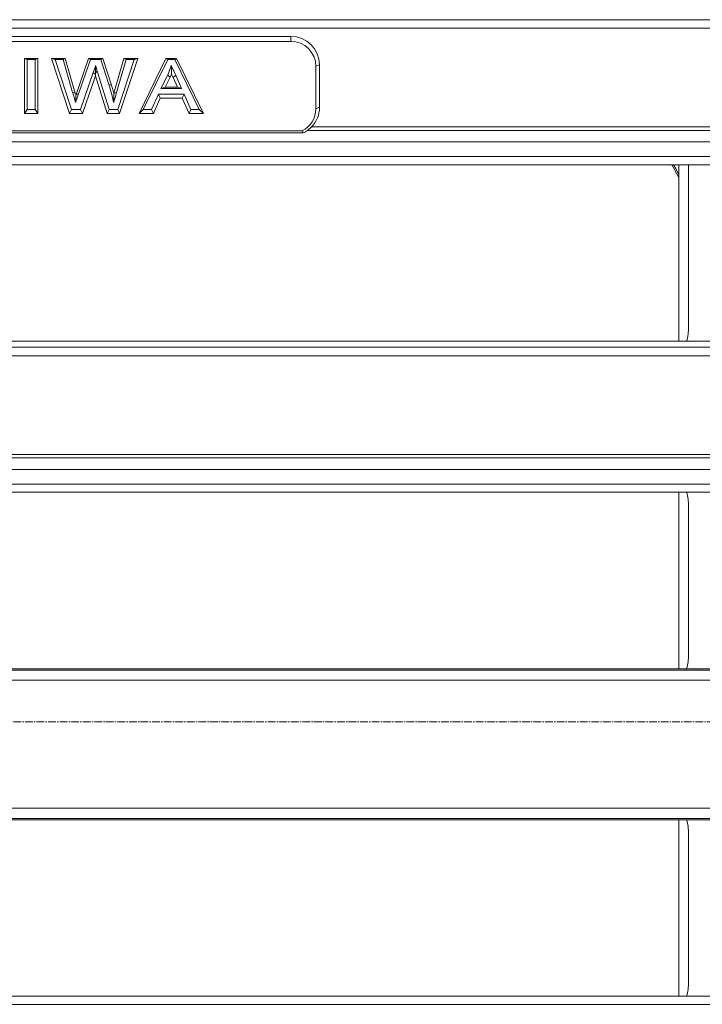
# Model space of a CAD drawing. Units: millimetres. Extents: x 717160 to 769160, y 523795 to 553495.
# Drawn here: x 763307 to 764150, y 547997 to 549213 of the extents above; entities that cross this region are included whole.
import ezdxf

# ---------------------------------------------------------------- set-up
doc = ezdxf.new("R2010")
doc.units = ezdxf.units.MM
doc.linetypes.add('MITTE2', pattern=[28.575, 19.05, -3.175, 3.175, -3.175])
doc.layers.get('0').update_dxf_attribs({"lineweight": 15})
doc.layers.add('0.2 EVO CENTER LINE LAYER', color=5, linetype='MITTE2', lineweight=0)

msp = doc.modelspace()

# ---------------------------------------------------------------- linework, layer by layer
at = {"color": 7, "linetype": 'Continuous', "lineweight": 5}
for p, q in [((761314.2, 549213.4), (764288, 549213.4)), ((764287.8, 549203), (761314.3, 549203)), ((763641.6, 549192.8), (761960.5, 549192.8)), ((763641.6, 549186.6), (761960.5, 549186.6)), ((763641.6, 549192.8), (763641.6, 549186.6)), ((763312.7, 549097.4), (763312.7, 549165.6)), ((763312.7, 549165.6), (763316, 549164.1)), ((763312.7, 549165.6), (763328.9, 549165.6)), ((763316, 549102.4), (763316, 549164.1)), ((763316, 549164.1), (763325.6, 549164.1)), ((763328.9, 549165.6), (763325.6, 549164.1)), ((763325.6, 549164.1), (763325.6, 549102.4)), ((763328.9, 549165.6), (763328.9, 549097.4)), ((763368.3, 549097.4), (763345.9, 549165.6)), ((763345.9, 549165.6), (763350.5, 549164.1)), ((763345.9, 549165.6), (763362.9, 549165.6)), ((763370.7, 549102.4), (763350.5, 549164.1)), ((763350.5, 549164.1), (763360.4, 549164.1)), ((763362.9, 549165.6), (763360.4, 549164.1)), ((763360.4, 549164.1), (763372, 549123.6)), ((763362.9, 549165.6), (763375.2, 549122.8)), ((763376.2, 549121.1), (763391.5, 549165.6)), ((763379.3, 549121.8), (763393.9, 549164.1)), ((763391.5, 549165.6), (763393.9, 549164.1)), ((763391.5, 549165.6), (763409.5, 549165.6)), ((763393.9, 549164.1), (763407, 549164.1)), ((763409.5, 549165.6), (763407, 549164.1)), ((763407, 549164.1), (763416.9, 549133.4)), ((763409.5, 549165.6), (763420.1, 549132.6)), ((763423.1, 549122.7), (763435.4, 549165.6)), ((763426.3, 549123.5), (763438, 549164.1)), ((763447.9, 549164.1), (763427.7, 549102.4)), ((763452.5, 549165.6), (763430.1, 549097.4)), ((763435.4, 549165.6), (763438, 549164.1)), ((763435.4, 549165.6), (763452.5, 549165.6)), ((763438, 549164.1), (763447.9, 549164.1)), ((763452.5, 549165.6), (763447.9, 549164.1)), ((763454.1, 549097.4), (763487.4, 549165.6)), ((763459.4, 549102.4), (763489.5, 549164.1)), ((763487.4, 549165.6), (763489.5, 549164.1)), ((763487.4, 549165.6), (763500.4, 549165.6)), ((763489.5, 549164.1), (763498.4, 549164.1)), ((763500.4, 549165.6), (763498.4, 549164.1)), ((763498.4, 549164.1), (763528.5, 549102.4)), ((763500.4, 549165.6), (763533.8, 549097.4)), ((763397.5, 549148.2), (763381.7, 549102.4)), ((763400.2, 549145.8), (763397.5, 549148.2)), ((763400.2, 549145.8), (763400.3, 549147.9)), ((763400.3, 549147.9), (763402.5, 549149.8)), ((763417.3, 549102.4), (763402.5, 549149.8)), ((763677.3, 549157.5), (763672.7, 549155.8)), ((763672.7, 549155.8), (763672.7, 549103.4)), ((763677.3, 549157.5), (763677.3, 549105.1)), ((763400.2, 549144.2), (763384.1, 549097.4)), ((763400.2, 549144.2), (763400.2, 549145.8)), ((763414.8, 549097.4), (763400.2, 549144.2)), ((763489.6, 549145.3), (763481.2, 549128.5)), ((763492.6, 549142.2), (763486.6, 549130.1)), ((763494.3, 549146.2), (763492.6, 549142.2)), ((763496.3, 549141.8), (763494.3, 549146.2)), ((763496.3, 549141.8), (763499.4, 549144.8)), ((763501.5, 549130.1), (763496.3, 549141.8)), ((763506.6, 549128.5), (763499.4, 549144.8)), ((763375.2, 549122.8), (763372, 549123.6)), ((763375.2, 549122.8), (763375.9, 549120.4)), ((763420.1, 549132.6), (763416.9, 549133.4)), ((763420.1, 549132.6), (763423, 549122.4)), ((763423, 549122.4), (763423.1, 549122.7)), ((763423.1, 549122.7), (763426.3, 549123.5)), ((763486.6, 549130.1), (763481.2, 549128.5)), ((763481.2, 549128.5), (763506.6, 549128.5)), ((763486.6, 549130.1), (763501.5, 549130.1)), ((763501.5, 549130.1), (763506.6, 549128.5)), ((763375.9, 549120.4), (763376.2, 549121.1)), ((763478.1, 549121.4), (763469.6, 549102.4)), ((763480.2, 549116.3), (763471.8, 549097.4)), ((763509.8, 549121.4), (763478.1, 549121.4)), ((763480.2, 549116.3), (763478.1, 549121.4)), ((763507.6, 549116.3), (763480.2, 549116.3)), ((763507.6, 549116.3), (763509.8, 549121.4)), ((763516.1, 549097.4), (763507.6, 549116.3)), ((763518.3, 549102.4), (763509.8, 549121.4)), ((763312.7, 549097.4), (763316, 549102.4)), ((763325.6, 549102.4), (763316, 549102.4)), ((763328.9, 549097.4), (763325.6, 549102.4)), ((763368.3, 549097.4), (763370.7, 549102.4)), ((763381.7, 549102.4), (763370.7, 549102.4)), ((763384.1, 549097.4), (763381.7, 549102.4)), ((763414.8, 549097.4), (763417.3, 549102.4)), ((763427.7, 549102.4), (763417.3, 549102.4)), ((763430.1, 549097.4), (763427.7, 549102.4)), ((763454.1, 549097.4), (763459.4, 549102.4)), ((763469.6, 549102.4), (763459.4, 549102.4)), ((763471.8, 549097.4), (763469.6, 549102.4)), ((763516.1, 549097.4), (763518.3, 549102.4)), ((763528.5, 549102.4), (763518.3, 549102.4)), ((763533.8, 549097.4), (763528.5, 549102.4)), ((763677.3, 549105.1), (763672.7, 549103.4)), ((763328.9, 549097.4), (763312.7, 549097.4)), ((763384.1, 549097.4), (763368.3, 549097.4)), ((763430.1, 549097.4), (763414.8, 549097.4)), ((763471.8, 549097.4), (763454.1, 549097.4)), ((763533.8, 549097.4), (763516.1, 549097.4)), ((763657, 549073.4), (761945.1, 549073.4)), ((761946.2, 549076), (763656, 549076)), ((763657, 549073.4), (763656, 549076)), ((763662.4, 549076.5), (763667.5, 549080.8)), ((764287.2, 549076.5), (763662.4, 549076.5)), ((764287.2, 549080.8), (763667.5, 549080.8)), ((764287.2, 549062.4), (761315, 549062.4)), ((764287.5, 549044.2), (761314.6, 549044.2)), ((762838.5, 549034.1), (764133.5, 549034.1)), ((764121.3, 548816.1), (764121.3, 549034.1)), ((764133.5, 549034.1), (764289.2, 549034.1)), ((764133.5, 549034.1), (764133.5, 548833.2)), ((761314.2, 548808.7), (764288, 548808.7)), ((764131.1, 548816.1), (762840.9, 548816.1)), ((764289.2, 548816.1), (764131.1, 548816.1)), ((764287.8, 548798.2), (761314.3, 548798.2)), ((764287.2, 548676.1), (761314.9, 548676.1)), ((764287.2, 548671.8), (761315, 548671.8)), ((764287.2, 548657.7), (761315, 548657.7)), ((764287.5, 548639.4), (761314.6, 548639.4)), ((762840.9, 548629.4), (764131.1, 548629.4)), ((764121.3, 548411.4), (764121.3, 548629.4)), ((764131.1, 548629.4), (764289.2, 548629.4)), ((764133.5, 548612.3), (764133.5, 548428.5)), ((761314.7, 548409.7), (764287.4, 548409.7)), ((764131.1, 548411.4), (762840.9, 548411.4)), ((764289.1, 548411.4), (764131.1, 548411.4)), ((764287.2, 548397.2), (761315, 548397.2)), ((761315, 548238.9), (764287.2, 548238.9)), ((764287.4, 548226.4), (761314.7, 548226.4)), ((762840.9, 548224.7), (764131.1, 548224.7)), ((764121.3, 548006.7), (764121.3, 548224.7)), ((764131.1, 548224.7), (764289.1, 548224.7)), ((764133.5, 548207.6), (764133.5, 548023.8)), ((764131.1, 548006.7), (762840.9, 548006.7)), ((764289.2, 548006.7), (764131.1, 548006.7)), ((764287.5, 547996.6), (761314.6, 547996.6))]:
    msp.add_line(p, q, dxfattribs=at)
at = {"color": 7, "linetype": 'Continuous', "lineweight": 5, "flags": 128}
for points in [[(763402.5, 549149.8), (763401.6, 549152.6), (763401, 549154.6), (763400.4, 549156.6)], [(763499.4, 549144.8), (763497.9, 549148), (763496.5, 549151.2), (763495.2, 549154.1), (763493.9, 549157)], [(763494.3, 549146.2), (763494.2, 549150.8), (763493.9, 549157)], [(763492.6, 549142.2), (763491.1, 549143.7), (763489.6, 549145.3)], [(763422.7, 549111), (763423.6, 549114.2), (763424.5, 549117.3), (763426.3, 549123.5)], [(763375.6, 549111), (763376.8, 549114.5), (763378.1, 549118.1), (763379.3, 549121.8)], [(763375.9, 549120.4), (763375.8, 549116.7), (763375.7, 549113.9), (763375.6, 549111)], [(763376.2, 549121.1), (763377.7, 549121.4), (763379.3, 549121.8)], [(764121.3, 549018.4), (764116.3, 549027.6), (764112.8, 549034.1)]]:
    msp.add_lwpolyline(points, dxfattribs=at)
at = {"color": 3, "linetype": 'Continuous', "lineweight": 5, "flags": 128}
msp.add_lwpolyline([(764121.3, 549022.2), (764117.2, 549029.8), (764114.9, 549034.1)], dxfattribs=at)
at = {"color": 7, "linetype": 'Continuous', "lineweight": 5}
for centre, radius, start, end in [((763641.8, 549157.3), 35.5, 0.2815, 90.2789), ((763641.8, 549155.6), 31, 0.2815, 90.2787), ((764470.9, 548784.2), 1133.4, 160.8156, 161.2639), ((764903.3, 549133.3), 1503.1, 179.1107, 179.4429), ((763402.6, 549184.3), 95.3, 335.8178, 343.3166), ((766048, 549884.4), 2782, 195.8691, 196.1393), ((763095.8, 549038.4), 334.9, 12.5291, 16.483), ((762885.9, 549129.7), 537.2, 358.0105, 359.2193), ((763641.9, 549103.4), 30.8, 297.1154, 359.881), ((763642.1, 549105.1), 35.1, 316.2622, 359.9559)]:
    msp.add_arc(centre, radius, start, end, dxfattribs=at)
for centre, major_axis, ratio, start_param, end_param in [((763641.6, 549107.5), (0, 37.5), 0.988972, 3.569349, 3.737154), ((764071.2, 548833.3), (-35.7, 51.1), 0.998145, 3.824068, 4.101856), ((764071.2, 548612.2), (35.7, 51.1), 0.998145, 5.322922, 5.60071), ((764071.2, 548428.6), (-35.7, 51.1), 0.998145, 3.824068, 4.101856), ((764071.2, 548207.5), (35.7, 51.1), 0.998145, 5.322922, 5.60071), ((764071.2, 548023.9), (-35.7, 51.1), 0.998145, 3.824068, 4.101856)]:
    msp.add_ellipse(centre, major_axis=major_axis, ratio=ratio, start_param=start_param, end_param=end_param, dxfattribs=at)
at = {"layer": '0.2 EVO CENTER LINE LAYER', "ltscale": 0.5}
msp.add_line((764937.2, 548345.9), (760664.9, 548345.9), dxfattribs=at)

doc.saveas('drawing.dxf')
